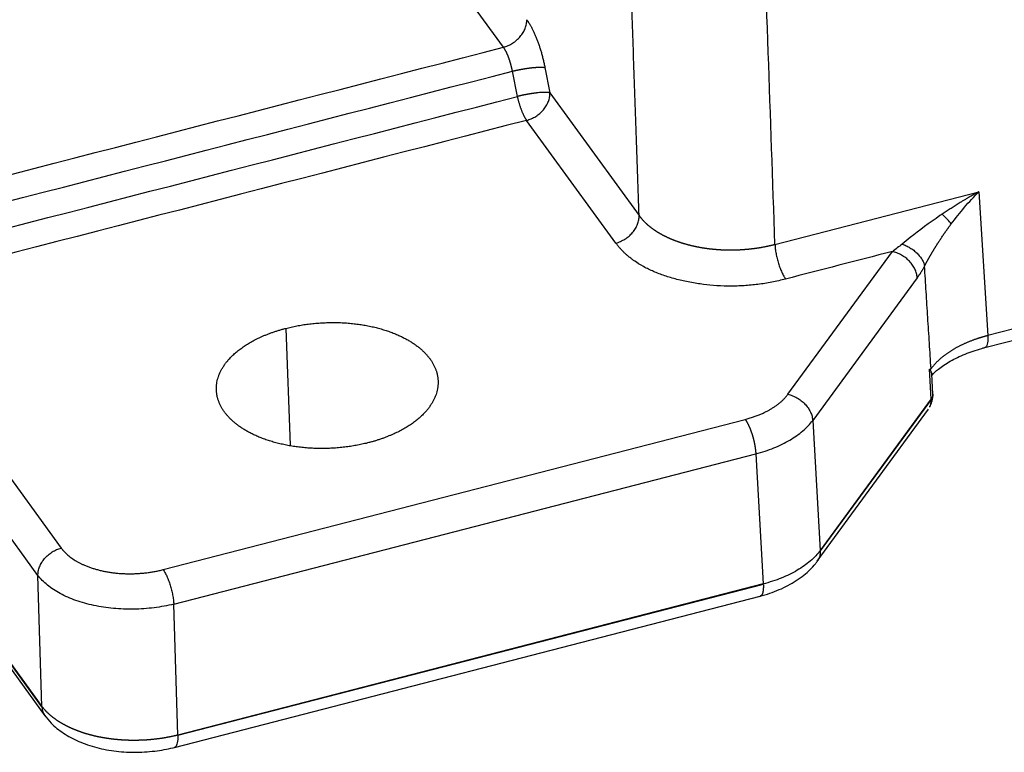
# Model space of a CAD drawing. Units: millimetres. Extents: x 1295 to 2186, y 588 to 1218.
# Drawn here: x 1410 to 1448, y 634 to 662 of the extents above; entities that cross this region are included whole.
import ezdxf

# ---------------------------------------------------------------- set-up
doc = ezdxf.new("R2010")
doc.units = ezdxf.units.MM
doc.header["$LTSCALE"] = 65.395
doc.layers.get('0').update_dxf_attribs({"linetype": 'CONTINUOUS', "lineweight": 30})

msp = doc.modelspace()

# ---------------------------------------------------------------- linework, layer by layer
at = {"color": 7, "linetype": 'Continuous'}
for p, q in [((1428.758, 661.116), (1417.983, 675.93)), ((1526.659, 670.543), (1447.323, 650.068)), ((1447.198, 649.606), (1526.535, 670.081)), ((1430.348, 660.335), (1430.538, 659.366)), ((1429.292, 659.228), (1429.102, 660.197)), ((1430.538, 659.366), (1433.957, 654.666)), ((1433.065, 653.613), (1429.646, 658.313)), ((1439.161, 653.563), (1446.976, 655.58)), ((1446.976, 655.58), (1447.323, 650.068)), ((1439.654, 647.817), (1443.659, 653.288)), ((1444.613, 652.284), (1440.608, 646.813)), ((1404.598, 651.849), (1411.813, 641.929)), ((1400.043, 651.025), (1411.072, 635.863)), ((1411.072, 635.849), (1400.044, 651.011)), ((1410.921, 640.881), (1403.706, 650.801)), ((1400.33, 650.43), (1411.19, 635.5)), ((1420.414, 650.344), (1420.586, 645.868)), ((1445.147, 647.638), (1445.087, 648.779)), ((1445.21, 647.825), (1445.17, 648.596)), ((1445.147, 647.638), (1440.896, 641.83)), ((1445.148, 647.624), (1440.897, 641.816)), ((1440.784, 641.42), (1445.049, 647.248)), ((1415.716, 641.101), (1438.018, 646.857)), ((1440.608, 646.813), (1440.896, 641.83)), ((1416.125, 639.778), (1438.427, 645.533)), ((1438.427, 645.533), (1438.715, 640.551)), ((1411.072, 635.863), (1410.921, 640.881)), ((1438.715, 640.551), (1416.275, 634.76)), ((1438.716, 640.536), (1416.276, 634.745)), ((1416.151, 634.292), (1438.591, 640.083)), ((1416.275, 634.76), (1416.125, 639.778))]:
    msp.add_line(p, q, dxfattribs=at)
msp.add_ellipse((1445.263, 654.744), major_axis=(-0.76, 0.65), ratio=0.184145, start_param=3.856951, end_param=4.460658, dxfattribs=at)
for points, degree, knots in [([(1439.161, 653.563), (1439.075, 656.014), (1438.904, 660.944), (1438.644, 668.378), (1438.383, 675.892), (1438.164, 682.174), (1437.988, 687.197), (1437.858, 690.935), (1437.728, 694.671), (1437.634, 697.363), (1437.577, 698.992), (1437.558, 699.542), (1437.541, 700.039), (1437.525, 700.484), (1437.511, 700.876), (1437.499, 701.216), (1437.489, 701.503), (1437.481, 701.738), (1437.474, 701.92), (1437.47, 702.049), (1437.467, 702.137), (1437.464, 702.2), (1437.463, 702.256), (1437.462, 702.312), (1437.461, 702.367), (1437.46, 702.423), (1437.46, 702.479), (1437.46, 702.535), (1437.46, 702.59), (1437.461, 702.645), (1437.461, 702.701), (1437.463, 702.756), (1437.464, 702.811), (1437.465, 702.866), (1437.467, 702.921), (1437.469, 702.976), (1437.471, 703.031), (1437.474, 703.085), (1437.477, 703.139), (1437.479, 703.194), (1437.483, 703.248), (1437.486, 703.302), (1437.49, 703.356), (1437.494, 703.409), (1437.498, 703.463), (1437.503, 703.517), (1437.508, 703.57), (1437.513, 703.623), (1437.519, 703.677), (1437.525, 703.73), (1437.532, 703.783), (1437.539, 703.835), (1437.546, 703.888), (1437.554, 703.941), (1437.562, 703.993), (1437.578, 704.095), (1437.604, 704.25), (1437.646, 704.462), (1437.695, 704.687), (1437.752, 704.924), (1437.818, 705.172), (1437.894, 705.432), (1437.98, 705.704), (1438.055, 705.924), (1438.119, 706.099), (1438.169, 706.233), (1438.231, 706.394), (1438.307, 706.581), (1438.396, 706.795), (1438.501, 707.034), (1438.623, 707.298), (1438.762, 707.587), (1438.888, 707.833), (1438.991, 708.027), (1439.065, 708.164), (1439.139, 708.299), (1439.215, 708.434), (1439.291, 708.568), (1439.368, 708.701), (1439.446, 708.833), (1439.525, 708.964), (1439.605, 709.094), (1439.685, 709.224), (1439.766, 709.353), (1439.848, 709.481), (1439.931, 709.608), (1440.053, 709.794), (1440.217, 710.037), (1440.426, 710.337), (1440.638, 710.633), (1440.854, 710.926), (1441.073, 711.215), (1441.252, 711.447), (1441.39, 711.621), (1441.483, 711.738), (1441.574, 711.85), (1441.662, 711.957), (1441.747, 712.06), (1441.83, 712.159), (1441.909, 712.253), (1441.986, 712.344), (1442.059, 712.43), (1442.13, 712.512), (1442.197, 712.59), (1442.261, 712.664), (1442.322, 712.734), (1442.379, 712.8), (1442.433, 712.862), (1442.484, 712.92), (1442.531, 712.975), (1442.574, 713.026), (1442.615, 713.073), (1442.651, 713.116), (1442.684, 713.156), (1442.704, 713.182), (1442.714, 713.194)], 3, [0, 0, 0, 0, 0.122999, 0.247332, 0.372997, 0.499996, 0.562524, 0.625032, 0.687523, 0.749994, 0.760073, 0.769272, 0.777591, 0.785032, 0.791593, 0.797274, 0.802077, 0.806, 0.809044, 0.811209, 0.812494, 0.813432, 0.814367, 0.8153, 0.81623, 0.817158, 0.818083, 0.819005, 0.819925, 0.820843, 0.821758, 0.82267, 0.82358, 0.824487, 0.825391, 0.826293, 0.827192, 0.828088, 0.828981, 0.829872, 0.83076, 0.831645, 0.832527, 0.833406, 0.834282, 0.835155, 0.836026, 0.836894, 0.837759, 0.838621, 0.83948, 0.840337, 0.841191, 0.842043, 0.842891, 0.843737, 0.846974, 0.850405, 0.854028, 0.857843, 0.861848, 0.866042, 0.870424, 0.87499, 0.876727, 0.878903, 0.881517, 0.884566, 0.888049, 0.891961, 0.8963, 0.901062, 0.906243, 0.908528, 0.910804, 0.913071, 0.915331, 0.917582, 0.919826, 0.922062, 0.92429, 0.92651, 0.928723, 0.930928, 0.933125, 0.935314, 0.937496, 0.942756, 0.947995, 0.953213, 0.95841, 0.963589, 0.96875, 0.970941, 0.973058, 0.9751, 0.977069, 0.978963, 0.980784, 0.982531, 0.984204, 0.985804, 0.987332, 0.988786, 0.990167, 0.991475, 0.992711, 0.993874, 0.994965, 0.995984, 0.996931, 0.997806, 0.998609, 0.99934, 1, 1, 1, 1]), ([(1433.957, 654.666), (1433.292, 673.736), (1432.939, 683.851), (1432.685, 691.147), (1432.431, 698.443), (1432.347, 700.83), (1432.304, 702.091), (1432.288, 702.546), (1432.272, 703.002), (1432.262, 703.289), (1432.256, 703.459), (1432.246, 703.715), (1432.234, 703.922), (1432.183, 704.854), (1432.048, 705.906), (1431.779, 707.985), (1431.179, 710.517), (1431.076, 710.953), (1430.963, 711.402)], 2, [0, 0, 0, 0.527226, 0.527226, 0.790839, 0.790839, 0.856743, 0.856743, 0.873219, 0.873219, 0.881456, 0.881456, 0.889694, 0.889694, 0.922646, 0.922646, 0.988549, 0.988549, 1, 1, 1]), ([(1428.758, 661.116), (1428.818, 661.131), (1428.878, 661.152), (1428.996, 661.203), (1429.053, 661.234), (1429.163, 661.303), (1429.215, 661.342), (1429.313, 661.427), (1429.359, 661.473), (1429.441, 661.571), (1429.478, 661.622), (1429.542, 661.728), (1429.569, 661.783), (1429.612, 661.893), (1429.627, 661.949), (1429.648, 662.06), (1429.652, 662.116), (1429.65, 662.169)], 3, [0, 0, 0, 0, 0.125, 0.125, 0.25, 0.25, 0.375, 0.375, 0.5, 0.5, 0.625, 0.625, 0.75, 0.75, 0.875, 0.875, 1, 1, 1, 1]), ([(1429.102, 660.197), (1429.101, 660.203), (1429.099, 660.213), (1429.096, 660.229), (1429.092, 660.245), (1429.089, 660.261), (1429.086, 660.277), (1429.082, 660.293), (1429.079, 660.308), (1429.075, 660.324), (1429.072, 660.34), (1429.068, 660.355), (1429.064, 660.371), (1429.061, 660.386), (1429.057, 660.402), (1429.053, 660.417), (1429.049, 660.432), (1429.045, 660.447), (1429.041, 660.463), (1429.036, 660.478), (1429.032, 660.492), (1429.028, 660.507), (1429.024, 660.522), (1429.019, 660.537), (1429.015, 660.551), (1429.01, 660.566), (1429.006, 660.58), (1429.001, 660.594), (1428.997, 660.608), (1428.992, 660.622), (1428.988, 660.636), (1428.983, 660.65), (1428.978, 660.663), (1428.973, 660.677), (1428.969, 660.69), (1428.964, 660.703), (1428.959, 660.717), (1428.954, 660.729), (1428.949, 660.742), (1428.944, 660.755), (1428.939, 660.768), (1428.935, 660.78), (1428.93, 660.792), (1428.925, 660.804), (1428.92, 660.816), (1428.915, 660.828), (1428.91, 660.84), (1428.904, 660.851), (1428.899, 660.863), (1428.894, 660.874), (1428.889, 660.885), (1428.884, 660.896), (1428.879, 660.907), (1428.874, 660.917), (1428.869, 660.928), (1428.864, 660.938), (1428.859, 660.948), (1428.854, 660.958), (1428.849, 660.968), (1428.843, 660.977), (1428.838, 660.987), (1428.833, 660.996), (1428.828, 661.005), (1428.823, 661.014), (1428.818, 661.023), (1428.813, 661.032), (1428.808, 661.04), (1428.803, 661.048), (1428.798, 661.056), (1428.793, 661.064), (1428.788, 661.072), (1428.783, 661.08), (1428.778, 661.087), (1428.773, 661.095), (1428.768, 661.102), (1428.763, 661.109), (1428.76, 661.113), (1428.758, 661.116)], 3, [0, 0, 0, 0, 0.014844, 0.029646, 0.044408, 0.05913, 0.07381, 0.088449, 0.103048, 0.117606, 0.132123, 0.146599, 0.161034, 0.175429, 0.189782, 0.204095, 0.218367, 0.232598, 0.246789, 0.260938, 0.275047, 0.289115, 0.303142, 0.317128, 0.331073, 0.344978, 0.358842, 0.372665, 0.386447, 0.400188, 0.413888, 0.427548, 0.441167, 0.454745, 0.468282, 0.481779, 0.495234, 0.508649, 0.522023, 0.535356, 0.548648, 0.5619, 0.575111, 0.58828, 0.60141, 0.614498, 0.627545, 0.640552, 0.653518, 0.666443, 0.679327, 0.692171, 0.704973, 0.717735, 0.730456, 0.743137, 0.755776, 0.768375, 0.780933, 0.79345, 0.805926, 0.818362, 0.830756, 0.84311, 0.855423, 0.867696, 0.879927, 0.892118, 0.904268, 0.916377, 0.928446, 0.940473, 0.95246, 0.964406, 0.976312, 0.988176, 1, 1, 1, 1]), ([(1429.101, 660.197), (1429.106, 660.198), (1429.116, 660.201), (1429.131, 660.205), (1429.146, 660.208), (1429.161, 660.212), (1429.177, 660.215), (1429.192, 660.219), (1429.207, 660.222), (1429.222, 660.226), (1429.238, 660.229), (1429.253, 660.232), (1429.269, 660.236), (1429.284, 660.239), (1429.3, 660.242), (1429.316, 660.246), (1429.331, 660.249), (1429.347, 660.252), (1429.363, 660.255), (1429.379, 660.258), (1429.394, 660.261), (1429.41, 660.264), (1429.426, 660.267), (1429.442, 660.27), (1429.458, 660.273), (1429.473, 660.276), (1429.489, 660.279), (1429.505, 660.281), (1429.521, 660.284), (1429.537, 660.287), (1429.552, 660.289), (1429.568, 660.292), (1429.584, 660.295), (1429.599, 660.297), (1429.615, 660.299), (1429.631, 660.302), (1429.646, 660.304), (1429.662, 660.307), (1429.677, 660.309), (1429.692, 660.311), (1429.708, 660.313), (1429.723, 660.315), (1429.738, 660.317), (1429.753, 660.319), (1429.768, 660.321), (1429.783, 660.323), (1429.798, 660.325), (1429.813, 660.327), (1429.827, 660.328), (1429.842, 660.33), (1429.856, 660.332), (1429.87, 660.333), (1429.885, 660.335), (1429.899, 660.336), (1429.913, 660.337), (1429.927, 660.339), (1429.94, 660.34), (1429.954, 660.341), (1429.967, 660.342), (1429.981, 660.343), (1429.994, 660.344), (1430.007, 660.345), (1430.02, 660.346), (1430.032, 660.347), (1430.045, 660.348), (1430.057, 660.349), (1430.069, 660.349), (1430.082, 660.35), (1430.093, 660.35), (1430.105, 660.351), (1430.117, 660.351), (1430.128, 660.351), (1430.139, 660.352), (1430.15, 660.352), (1430.161, 660.352), (1430.172, 660.352), (1430.182, 660.352), (1430.192, 660.352), (1430.202, 660.352), (1430.212, 660.351), (1430.221, 660.351), (1430.231, 660.351), (1430.24, 660.35), (1430.249, 660.35), (1430.257, 660.349), (1430.266, 660.349), (1430.274, 660.348), (1430.282, 660.347), (1430.29, 660.346), (1430.297, 660.345), (1430.305, 660.344), (1430.312, 660.343), (1430.319, 660.342), (1430.325, 660.341), (1430.332, 660.34), (1430.338, 660.338), (1430.343, 660.337), (1430.347, 660.336), (1430.349, 660.335)], 3, [0, 0, 0, 0, 0.010173, 0.020351, 0.030534, 0.040723, 0.050916, 0.061115, 0.071318, 0.081527, 0.091741, 0.10196, 0.112184, 0.122414, 0.132648, 0.142887, 0.153132, 0.163382, 0.173637, 0.183897, 0.194162, 0.204432, 0.214708, 0.224988, 0.235274, 0.245565, 0.25586, 0.266161, 0.276468, 0.286779, 0.297095, 0.307417, 0.317744, 0.328076, 0.338413, 0.348755, 0.359102, 0.369454, 0.379812, 0.390174, 0.400542, 0.410915, 0.421293, 0.431676, 0.442064, 0.452458, 0.462856, 0.47326, 0.483669, 0.494083, 0.504502, 0.514926, 0.525356, 0.53579, 0.54623, 0.556675, 0.567124, 0.577579, 0.58804, 0.598505, 0.608975, 0.619451, 0.629932, 0.640417, 0.650908, 0.661405, 0.671906, 0.682412, 0.692924, 0.70344, 0.713962, 0.724489, 0.735021, 0.745559, 0.756101, 0.766648, 0.777201, 0.787759, 0.798322, 0.80889, 0.819463, 0.830042, 0.840625, 0.851214, 0.861808, 0.872407, 0.883011, 0.893621, 0.904235, 0.914855, 0.92548, 0.93611, 0.946746, 0.957386, 0.968032, 0.978683, 0.989339, 1, 1, 1, 1]), ([(1430.538, 659.366), (1430.538, 659.366), (1430.537, 659.366), (1430.536, 659.367), (1430.535, 659.367), (1430.533, 659.367), (1430.532, 659.368), (1430.53, 659.369), (1430.527, 659.369), (1430.524, 659.37), (1430.52, 659.371), (1430.512, 659.372), (1430.5, 659.374), (1430.482, 659.377), (1430.454, 659.38), (1430.409, 659.383), (1430.354, 659.384), (1430.291, 659.383), (1430.225, 659.38), (1430.141, 659.374), (1430.072, 659.367), (1430.029, 659.363), (1430.019, 659.361), (1430.007, 659.36), (1429.996, 659.359), (1429.983, 659.357), (1429.971, 659.356), (1429.957, 659.354), (1429.944, 659.352), (1429.929, 659.35), (1429.915, 659.348), (1429.899, 659.346), (1429.883, 659.344), (1429.867, 659.341), (1429.85, 659.339), (1429.832, 659.336), (1429.814, 659.333), (1429.795, 659.33), (1429.776, 659.327), (1429.757, 659.324), (1429.736, 659.321), (1429.715, 659.317), (1429.694, 659.313), (1429.672, 659.309), (1429.65, 659.305), (1429.627, 659.301), (1429.604, 659.297), (1429.58, 659.292), (1429.555, 659.287), (1429.531, 659.282), (1429.505, 659.277), (1429.48, 659.272), (1429.454, 659.266), (1429.428, 659.26), (1429.401, 659.254), (1429.374, 659.248), (1429.347, 659.242), (1429.319, 659.235), (1429.301, 659.231), (1429.292, 659.228)], 3, [0, 0, 0, 0, 0.001667, 0.003661, 0.006047, 0.008842, 0.012042, 0.015633, 0.019871, 0.02508, 0.031261, 0.044472, 0.062515, 0.088731, 0.12502, 0.177252, 0.249988, 0.296815, 0.354082, 0.421786, 0.499922, 0.50728, 0.514951, 0.522936, 0.531235, 0.539847, 0.548773, 0.558012, 0.567566, 0.577432, 0.587613, 0.598107, 0.608915, 0.620036, 0.631471, 0.64322, 0.655282, 0.667658, 0.680347, 0.693351, 0.706667, 0.720298, 0.734242, 0.7485, 0.763071, 0.777956, 0.793154, 0.808667, 0.824493, 0.840632, 0.857085, 0.873852, 0.890932, 0.908326, 0.926034, 0.944055, 0.96239, 0.981038, 1, 1, 1, 1]), ([(1429.646, 658.313), (1429.706, 658.328), (1429.766, 658.349), (1429.884, 658.4), (1429.941, 658.431), (1430.051, 658.5), (1430.103, 658.539), (1430.201, 658.624), (1430.246, 658.67), (1430.329, 658.768), (1430.366, 658.819), (1430.43, 658.925), (1430.457, 658.98), (1430.499, 659.09), (1430.515, 659.146), (1430.535, 659.257), (1430.54, 659.313), (1430.538, 659.366)], 3, [0, 0, 0, 0, 0.125, 0.125, 0.25, 0.25, 0.375, 0.375, 0.5, 0.5, 0.625, 0.625, 0.75, 0.75, 0.875, 0.875, 1, 1, 1, 1]), ([(1446.976, 655.58), (1446.969, 655.576), (1446.952, 655.566), (1446.922, 655.549), (1446.882, 655.527), (1446.834, 655.5), (1446.777, 655.468), (1446.711, 655.431), (1446.637, 655.388), (1446.554, 655.339), (1446.463, 655.285), (1446.363, 655.226), (1446.268, 655.168), (1446.179, 655.113), (1446.101, 655.065), (1446.023, 655.016), (1445.946, 654.967), (1445.869, 654.917), (1445.793, 654.868), (1445.717, 654.818), (1445.642, 654.768), (1445.593, 654.735), (1445.568, 654.718)], 3, [0, 0, 0, 0, 0.014694, 0.035538, 0.062534, 0.095684, 0.13499, 0.180454, 0.232074, 0.289847, 0.353767, 0.423822, 0.499991, 0.556107, 0.612096, 0.667952, 0.723668, 0.779241, 0.834665, 0.889936, 0.945048, 1, 1, 1, 1]), ([(1433.065, 653.613), (1433.125, 653.628), (1433.185, 653.649), (1433.302, 653.7), (1433.359, 653.731), (1433.469, 653.8), (1433.522, 653.839), (1433.62, 653.924), (1433.665, 653.97), (1433.748, 654.068), (1433.784, 654.119), (1433.848, 654.225), (1433.875, 654.28), (1433.918, 654.39), (1433.934, 654.446), (1433.954, 654.557), (1433.958, 654.613), (1433.957, 654.666)], 3, [0, 0, 0, 0, 0.125, 0.125, 0.25, 0.25, 0.375, 0.375, 0.5, 0.5, 0.625, 0.625, 0.75, 0.75, 0.875, 0.875, 1, 1, 1, 1]), ([(1433.957, 654.666), (1433.961, 654.661), (1433.968, 654.65), (1433.98, 654.634), (1433.993, 654.618), (1434.005, 654.602), (1434.018, 654.586), (1434.031, 654.571), (1434.044, 654.555), (1434.057, 654.539), (1434.071, 654.523), (1434.085, 654.508), (1434.099, 654.492), (1434.114, 654.476), (1434.128, 654.461), (1434.143, 654.445), (1434.158, 654.43), (1434.174, 654.415), (1434.189, 654.399), (1434.205, 654.384), (1434.221, 654.369), (1434.238, 654.354), (1434.254, 654.339), (1434.271, 654.324), (1434.288, 654.309), (1434.305, 654.294), (1434.323, 654.279), (1434.341, 654.264), (1434.359, 654.25), (1434.377, 654.235), (1434.395, 654.221), (1434.414, 654.206), (1434.433, 654.192), (1434.452, 654.178), (1434.471, 654.164), (1434.491, 654.15), (1434.511, 654.136), (1434.531, 654.122), (1434.551, 654.108), (1434.572, 654.094), (1434.592, 654.081), (1434.613, 654.067), (1434.634, 654.054), (1434.656, 654.04), (1434.677, 654.027), (1434.699, 654.014), (1434.721, 654.001), (1434.743, 653.988), (1434.765, 653.975), (1434.788, 653.962), (1434.811, 653.95), (1434.833, 653.937), (1434.857, 653.925), (1434.88, 653.913), (1434.903, 653.9), (1434.927, 653.888), (1434.951, 653.876), (1434.975, 653.865), (1434.999, 653.853), (1435.024, 653.841), (1435.048, 653.83), (1435.073, 653.819), (1435.098, 653.807), (1435.123, 653.796), (1435.148, 653.785), (1435.174, 653.774), (1435.199, 653.764), (1435.225, 653.753), (1435.251, 653.743), (1435.277, 653.732), (1435.303, 653.722), (1435.329, 653.712), (1435.356, 653.702), (1435.382, 653.692), (1435.409, 653.682), (1435.436, 653.673), (1435.463, 653.663), (1435.49, 653.654), (1435.517, 653.645), (1435.545, 653.636), (1435.572, 653.627), (1435.6, 653.618), (1435.627, 653.61), (1435.655, 653.601), (1435.683, 653.593), (1435.711, 653.585), (1435.739, 653.577), (1435.768, 653.569), (1435.796, 653.561), (1435.824, 653.553), (1435.853, 653.546), (1435.881, 653.539), (1435.91, 653.531), (1435.939, 653.524), (1435.968, 653.517), (1435.997, 653.511), (1436.026, 653.504), (1436.055, 653.497), (1436.084, 653.491), (1436.113, 653.485), (1436.142, 653.479), (1436.171, 653.473), (1436.201, 653.467), (1436.23, 653.461), (1436.259, 653.456), (1436.289, 653.451), (1436.318, 653.445), (1436.348, 653.44), (1436.378, 653.435), (1436.407, 653.431), (1436.437, 653.426), (1436.466, 653.421), (1436.496, 653.417), (1436.526, 653.413), (1436.555, 653.409), (1436.585, 653.405), (1436.615, 653.401), (1436.645, 653.397), (1436.674, 653.394), (1436.704, 653.39), (1436.734, 653.387), (1436.764, 653.384), (1436.793, 653.381), (1436.823, 653.378), (1436.853, 653.376), (1436.882, 653.373), (1436.912, 653.371), (1436.942, 653.368), (1436.971, 653.366), (1437.001, 653.364), (1437.03, 653.362), (1437.06, 653.36), (1437.089, 653.359), (1437.119, 653.357), (1437.148, 653.356), (1437.178, 653.355), (1437.207, 653.354), (1437.237, 653.353), (1437.266, 653.352), (1437.296, 653.351), (1437.326, 653.35), (1437.355, 653.35), (1437.385, 653.35), (1437.415, 653.349), (1437.445, 653.349), (1437.475, 653.349), (1437.505, 653.349), (1437.535, 653.35), (1437.565, 653.35), (1437.595, 653.351), (1437.626, 653.351), (1437.656, 653.352), (1437.686, 653.353), (1437.717, 653.354), (1437.747, 653.355), (1437.777, 653.356), (1437.808, 653.358), (1437.838, 653.36), (1437.869, 653.361), (1437.899, 653.363), (1437.93, 653.365), (1437.96, 653.367), (1437.991, 653.37), (1438.021, 653.372), (1438.052, 653.374), (1438.082, 653.377), (1438.113, 653.38), (1438.143, 653.383), (1438.174, 653.386), (1438.205, 653.389), (1438.235, 653.393), (1438.266, 653.396), (1438.296, 653.4), (1438.327, 653.403), (1438.357, 653.407), (1438.387, 653.411), (1438.418, 653.415), (1438.448, 653.42), (1438.479, 653.424), (1438.509, 653.429), (1438.539, 653.433), (1438.569, 653.438), (1438.6, 653.443), (1438.63, 653.448), (1438.66, 653.454), (1438.69, 653.459), (1438.72, 653.464), (1438.75, 653.47), (1438.78, 653.476), (1438.809, 653.482), (1438.839, 653.488), (1438.869, 653.494), (1438.898, 653.5), (1438.928, 653.507), (1438.957, 653.513), (1438.987, 653.52), (1439.016, 653.527), (1439.045, 653.534), (1439.074, 653.541), (1439.103, 653.548), (1439.132, 653.555), (1439.151, 653.56), (1439.161, 653.563)], 3, [0, 0, 0, 0, 0.004941, 0.00989, 0.014848, 0.019815, 0.024789, 0.029772, 0.034763, 0.039761, 0.044767, 0.049781, 0.054802, 0.059831, 0.064866, 0.069909, 0.074958, 0.080014, 0.085077, 0.090146, 0.095222, 0.100303, 0.105391, 0.110484, 0.115583, 0.120687, 0.125797, 0.130912, 0.136031, 0.141156, 0.146286, 0.15142, 0.156558, 0.161701, 0.166847, 0.171998, 0.177152, 0.18231, 0.187471, 0.192636, 0.197803, 0.202974, 0.208147, 0.213322, 0.2185, 0.223681, 0.228863, 0.234047, 0.239233, 0.24442, 0.249609, 0.254799, 0.25999, 0.265181, 0.270374, 0.275567, 0.28076, 0.285953, 0.291147, 0.29634, 0.301532, 0.306724, 0.311916, 0.317106, 0.322296, 0.327484, 0.332671, 0.337856, 0.343039, 0.348221, 0.3534, 0.358577, 0.363752, 0.368924, 0.374093, 0.379259, 0.384422, 0.389582, 0.394739, 0.399891, 0.40504, 0.410185, 0.415326, 0.420463, 0.425595, 0.430722, 0.435845, 0.440963, 0.446076, 0.451183, 0.456285, 0.461382, 0.466473, 0.471558, 0.476637, 0.481709, 0.486776, 0.491836, 0.496889, 0.501936, 0.506975, 0.512008, 0.517033, 0.522051, 0.527062, 0.532065, 0.53706, 0.542048, 0.547027, 0.551998, 0.556961, 0.561915, 0.566861, 0.571798, 0.576727, 0.581646, 0.586556, 0.591458, 0.59635, 0.601232, 0.606105, 0.610968, 0.615822, 0.620666, 0.625499, 0.630323, 0.635136, 0.63994, 0.644732, 0.649514, 0.654286, 0.659047, 0.663797, 0.668536, 0.673264, 0.677982, 0.682698, 0.687423, 0.692155, 0.696895, 0.701642, 0.706397, 0.711158, 0.715927, 0.720702, 0.725484, 0.730273, 0.735069, 0.739871, 0.744679, 0.749493, 0.754314, 0.75914, 0.763972, 0.76881, 0.773653, 0.778502, 0.783356, 0.788215, 0.793079, 0.797948, 0.802822, 0.8077, 0.812583, 0.81747, 0.822361, 0.827256, 0.832155, 0.837058, 0.841965, 0.846875, 0.851788, 0.856704, 0.861624, 0.866546, 0.871471, 0.876399, 0.881329, 0.886261, 0.891196, 0.896133, 0.901071, 0.906011, 0.910953, 0.915896, 0.92084, 0.925786, 0.930732, 0.93568, 0.940628, 0.945576, 0.950525, 0.955474, 0.960423, 0.965372, 0.970321, 0.975269, 0.980217, 0.985164, 0.99011, 0.995056, 1, 1, 1, 1]), ([(1445.568, 654.718), (1445.54, 654.699), (1445.104, 654.404), (1444.569, 654.007), (1444.135, 653.653), (1444.038, 653.572)], 3, [0, 0, 0, 0, 0.048975, 0.772502, 1, 1, 1, 1]), ([(1444.894, 652.729), (1444.896, 652.734), (1444.902, 652.746), (1444.912, 652.763), (1444.921, 652.781), (1444.93, 652.798), (1444.939, 652.816), (1444.948, 652.833), (1444.958, 652.851), (1444.967, 652.868), (1444.977, 652.886), (1444.986, 652.903), (1444.996, 652.921), (1445.006, 652.939), (1445.016, 652.956), (1445.025, 652.974), (1445.035, 652.991), (1445.045, 653.009), (1445.055, 653.027), (1445.065, 653.044), (1445.075, 653.062), (1445.085, 653.079), (1445.095, 653.096), (1445.105, 653.114), (1445.115, 653.131), (1445.125, 653.149), (1445.135, 653.166), (1445.145, 653.183), (1445.155, 653.2), (1445.165, 653.218), (1445.175, 653.235), (1445.185, 653.252), (1445.195, 653.269), (1445.206, 653.286), (1445.216, 653.303), (1445.226, 653.32), (1445.236, 653.337), (1445.246, 653.354), (1445.256, 653.37), (1445.267, 653.387), (1445.277, 653.404), (1445.287, 653.421), (1445.297, 653.437), (1445.307, 653.454), (1445.318, 653.47), (1445.328, 653.487), (1445.338, 653.503), (1445.357, 653.533), (1445.385, 653.578), (1445.423, 653.637), (1445.461, 653.695), (1445.499, 653.754), (1445.538, 653.814), (1445.578, 653.873), (1445.618, 653.932), (1445.659, 653.991), (1445.7, 654.051), (1445.742, 654.11), (1445.785, 654.169), (1445.827, 654.228), (1445.871, 654.287), (1445.9, 654.326), (1445.915, 654.346)], 3, [0, 0, 0, 0, 0.011812, 0.023593, 0.035342, 0.047058, 0.05874, 0.070387, 0.081997, 0.093569, 0.105103, 0.116597, 0.12805, 0.139462, 0.150831, 0.162156, 0.173436, 0.18467, 0.195858, 0.206998, 0.21809, 0.229132, 0.240125, 0.251068, 0.261962, 0.272808, 0.283605, 0.294356, 0.30506, 0.315717, 0.326329, 0.336895, 0.347415, 0.357891, 0.368323, 0.37871, 0.389053, 0.399353, 0.40961, 0.419823, 0.429993, 0.440121, 0.450206, 0.460249, 0.470249, 0.480208, 0.490125, 0.5, 0.535404, 0.570853, 0.606348, 0.641893, 0.677488, 0.713133, 0.748829, 0.784573, 0.820364, 0.856199, 0.892076, 0.927991, 0.963942, 1, 1, 1, 1]), ([(1439.161, 653.563), (1439.163, 653.509), (1439.168, 653.452), (1439.183, 653.333), (1439.192, 653.272), (1439.215, 653.147), (1439.229, 653.084), (1439.26, 652.958), (1439.277, 652.895), (1439.315, 652.772), (1439.336, 652.712), (1439.379, 652.597), (1439.402, 652.542), (1439.448, 652.439), (1439.472, 652.392), (1439.521, 652.305), (1439.546, 652.267), (1439.57, 652.233)], 3, [0, 0, 0, 0, 0.125, 0.125, 0.25, 0.25, 0.375, 0.375, 0.5, 0.5, 0.625, 0.625, 0.75, 0.75, 0.875, 0.875, 1, 1, 1, 1]), ([(1444.037, 653.572), (1444.086, 653.555), (1444.136, 653.535), (1444.236, 653.488), (1444.286, 653.461), (1444.385, 653.402), (1444.433, 653.369), (1444.525, 653.298), (1444.568, 653.26), (1444.649, 653.181), (1444.686, 653.139), (1444.751, 653.056), (1444.779, 653.013), (1444.827, 652.929), (1444.847, 652.887), (1444.877, 652.806), (1444.887, 652.766), (1444.894, 652.729)], 3, [0, 0, 0, 0, 0.125, 0.125, 0.25, 0.25, 0.375, 0.375, 0.5, 0.5, 0.625, 0.625, 0.75, 0.75, 0.875, 0.875, 1, 1, 1, 1]), ([(1444.613, 652.284), (1444.61, 652.338), (1444.6, 652.393), (1444.571, 652.502), (1444.551, 652.557), (1444.5, 652.665), (1444.469, 652.718), (1444.398, 652.82), (1444.358, 652.869), (1444.27, 652.962), (1444.222, 653.005), (1444.12, 653.085), (1444.066, 653.121), (1443.954, 653.185), (1443.896, 653.213), (1443.778, 653.258), (1443.718, 653.276), (1443.659, 653.288)], 3, [0, 0, 0, 0, 0.125, 0.125, 0.25, 0.25, 0.375, 0.375, 0.5, 0.5, 0.625, 0.625, 0.75, 0.75, 0.875, 0.875, 1, 1, 1, 1]), ([(1420.414, 650.344), (1421.196, 650.546), (1422.042, 650.566), (1422.885, 650.587), (1423.665, 650.421), (1424.441, 650.257), (1425.035, 649.931), (1425.62, 649.61), (1425.944, 649.171)], 2, [0, 0, 0, 0.25, 0.25, 0.5, 0.5, 0.75, 0.75, 1, 1, 1]), ([(1418.068, 647.139), (1417.752, 647.579), (1417.759, 648.053), (1417.766, 648.533), (1418.425, 649.435), (1419.63, 650.142), (1420.414, 650.344)], 2, [0, 0, 0, 0.25, 0.25, 0.5, 0.75, 1, 1, 1]), ([(1447.323, 650.068), (1447.313, 650.066), (1447.293, 650.061), (1447.263, 650.053), (1447.233, 650.045), (1447.204, 650.037), (1447.175, 650.029), (1447.145, 650.02), (1447.117, 650.012), (1447.088, 650.003), (1447.059, 649.995), (1447.031, 649.986), (1447.002, 649.977), (1446.974, 649.968), (1446.946, 649.959), (1446.919, 649.95), (1446.891, 649.941), (1446.856, 649.929), (1446.813, 649.914), (1446.763, 649.896), (1446.714, 649.878), (1446.665, 649.859), (1446.617, 649.84), (1446.569, 649.82), (1446.522, 649.8), (1446.475, 649.78), (1446.428, 649.76), (1446.383, 649.739), (1446.337, 649.717), (1446.292, 649.696), (1446.248, 649.674), (1446.204, 649.651), (1446.161, 649.629), (1446.119, 649.606), (1446.077, 649.583), (1446.035, 649.559), (1445.995, 649.535), (1445.954, 649.511), (1445.915, 649.486), (1445.876, 649.462), (1445.837, 649.437), (1445.8, 649.411), (1445.763, 649.386), (1445.726, 649.36), (1445.69, 649.334), (1445.655, 649.307), (1445.621, 649.281), (1445.587, 649.254), (1445.554, 649.227), (1445.521, 649.199), (1445.49, 649.172), (1445.459, 649.144), (1445.428, 649.116), (1445.398, 649.087), (1445.369, 649.059), (1445.341, 649.03), (1445.314, 649.001), (1445.287, 648.972), (1445.261, 648.943), (1445.235, 648.914), (1445.211, 648.884), (1445.187, 648.855), (1445.164, 648.825), (1445.149, 648.805), (1445.141, 648.795)], 3, [0, 0, 0, 0, 0.010309, 0.020596, 0.030863, 0.041108, 0.051333, 0.061536, 0.071718, 0.08188, 0.09202, 0.102139, 0.112237, 0.122314, 0.13237, 0.142405, 0.152419, 0.162411, 0.180832, 0.199243, 0.217645, 0.236037, 0.254419, 0.272793, 0.291157, 0.309511, 0.327856, 0.346192, 0.364518, 0.382834, 0.401142, 0.41944, 0.437728, 0.456007, 0.474277, 0.492537, 0.510788, 0.529029, 0.547261, 0.565483, 0.583696, 0.6019, 0.620094, 0.638279, 0.656455, 0.674621, 0.692777, 0.710924, 0.729062, 0.747191, 0.76531, 0.783419, 0.801519, 0.81961, 0.837691, 0.855763, 0.873826, 0.891879, 0.909922, 0.927957, 0.945982, 0.963997, 0.982003, 1, 1, 1, 1]), ([(1447.323, 650.068), (1447.325, 650.014), (1447.325, 649.963), (1447.321, 649.869), (1447.316, 649.826), (1447.302, 649.751), (1447.292, 649.718), (1447.269, 649.665), (1447.255, 649.644), (1447.227, 649.618), (1447.213, 649.61), (1447.199, 649.607)], 3, [0, 0, 0, 0, 0.209063, 0.209063, 0.418126, 0.418126, 0.627189, 0.627189, 0.836252, 0.836252, 1, 1, 1, 1]), ([(1445.183, 648.552), (1445.249, 648.63), (1445.436, 648.808), (1445.863, 649.093), (1446.427, 649.365), (1446.899, 649.526), (1447.163, 649.598), (1447.203, 649.609)], 3, [0, 0, 0, 0, 0.19172, 0.448808, 0.706726, 0.955672, 1, 1, 1, 1]), ([(1425.944, 649.171), (1426.26, 648.731), (1426.253, 648.257), (1426.246, 647.777), (1425.586, 646.875), (1424.382, 646.169), (1423.598, 645.966)], 2, [0, 0, 0, 0.25, 0.25, 0.5, 0.75, 1, 1, 1]), ([(1445.088, 648.779), (1445.089, 648.777), (1445.092, 648.772), (1445.096, 648.765), (1445.1, 648.758), (1445.104, 648.752), (1445.111, 648.741), (1445.12, 648.725), (1445.131, 648.704), (1445.143, 648.68), (1445.154, 648.653), (1445.163, 648.625), (1445.167, 648.604), (1445.168, 648.593), (1445.168, 648.59)], 3, [0, 0, 0, 0, 0.028686, 0.057263, 0.08573, 0.114089, 0.14234, 0.223457, 0.32489, 0.446691, 0.588936, 0.751743, 0.93529, 1, 1, 1, 1]), ([(1439.654, 647.817), (1439.714, 647.804), (1439.774, 647.786), (1439.891, 647.741), (1439.949, 647.713), (1440.061, 647.65), (1440.115, 647.613), (1440.217, 647.534), (1440.265, 647.49), (1440.353, 647.397), (1440.393, 647.348), (1440.464, 647.246), (1440.495, 647.193), (1440.546, 647.085), (1440.567, 647.03), (1440.596, 646.921), (1440.605, 646.866), (1440.608, 646.813)], 3, [0, 0, 0, 0, 0.125, 0.125, 0.25, 0.25, 0.375, 0.375, 0.5, 0.5, 0.625, 0.625, 0.75, 0.75, 0.875, 0.875, 1, 1, 1, 1]), ([(1445.212, 647.823), (1445.212, 647.821), (1445.213, 647.814), (1445.213, 647.803), (1445.212, 647.791), (1445.211, 647.778), (1445.209, 647.766), (1445.206, 647.752), (1445.202, 647.739), (1445.198, 647.725), (1445.193, 647.711), (1445.186, 647.697), (1445.179, 647.683), (1445.17, 647.668), (1445.161, 647.653), (1445.154, 647.643), (1445.15, 647.638)], 3, [0, 0, 0, 0, 0.046353, 0.108837, 0.173136, 0.239248, 0.307173, 0.37691, 0.448459, 0.521819, 0.59699, 0.673971, 0.752762, 0.833364, 0.915776, 1, 1, 1, 1]), ([(1445.096, 647.328), (1445.096, 647.329), (1445.098, 647.333), (1445.1, 647.338), (1445.103, 647.345), (1445.106, 647.352), (1445.109, 647.359), (1445.111, 647.366), (1445.114, 647.373), (1445.116, 647.38), (1445.119, 647.387), (1445.121, 647.394), (1445.123, 647.401), (1445.125, 647.408), (1445.127, 647.415), (1445.129, 647.422), (1445.131, 647.429), (1445.132, 647.436), (1445.134, 647.444), (1445.135, 647.451), (1445.137, 647.458), (1445.138, 647.465), (1445.139, 647.472), (1445.14, 647.48), (1445.142, 647.487), (1445.143, 647.494), (1445.143, 647.501), (1445.144, 647.509), (1445.145, 647.516), (1445.146, 647.523), (1445.146, 647.53), (1445.147, 647.537), (1445.147, 647.545), (1445.148, 647.552), (1445.148, 647.559), (1445.148, 647.566), (1445.148, 647.574), (1445.148, 647.581), (1445.148, 647.588), (1445.148, 647.595), (1445.148, 647.602), (1445.148, 647.61), (1445.148, 647.617), (1445.148, 647.622), (1445.148, 647.624)], 3, [0, 0, 0, 0, 0.011175, 0.037783, 0.064265, 0.090621, 0.116852, 0.142958, 0.168938, 0.194793, 0.220523, 0.246127, 0.271606, 0.296961, 0.322191, 0.347295, 0.372275, 0.397131, 0.421862, 0.446469, 0.470951, 0.495309, 0.519544, 0.543654, 0.56764, 0.591503, 0.615241, 0.638857, 0.662349, 0.685717, 0.708963, 0.732085, 0.755085, 0.777961, 0.800715, 0.823346, 0.845855, 0.868242, 0.890506, 0.912648, 0.934669, 0.956567, 0.978344, 1, 1, 1, 1]), ([(1423.598, 645.966), (1422.816, 645.764), (1421.97, 645.744), (1421.127, 645.724), (1420.347, 645.889), (1419.571, 646.053), (1418.977, 646.379), (1418.392, 646.7), (1418.068, 647.139)], 2, [0, 0, 0, 0.25, 0.25, 0.5, 0.5, 0.75, 0.75, 1, 1, 1]), ([(1438.018, 646.856), (1438.02, 646.854), (1438.024, 646.848), (1438.03, 646.84), (1438.036, 646.831), (1438.042, 646.822), (1438.049, 646.813), (1438.055, 646.803), (1438.061, 646.794), (1438.067, 646.784), (1438.073, 646.774), (1438.079, 646.764), (1438.085, 646.753), (1438.091, 646.743), (1438.097, 646.732), (1438.103, 646.721), (1438.109, 646.71), (1438.115, 646.699), (1438.121, 646.687), (1438.127, 646.676), (1438.133, 646.664), (1438.139, 646.652), (1438.145, 646.64), (1438.15, 646.627), (1438.156, 646.615), (1438.162, 646.602), (1438.168, 646.59), (1438.174, 646.577), (1438.179, 646.564), (1438.185, 646.55), (1438.191, 646.537), (1438.196, 646.524), (1438.202, 646.51), (1438.208, 646.496), (1438.213, 646.482), (1438.219, 646.469), (1438.224, 646.454), (1438.229, 646.44), (1438.235, 646.426), (1438.24, 646.412), (1438.245, 646.397), (1438.251, 646.382), (1438.256, 646.368), (1438.261, 646.353), (1438.266, 646.338), (1438.271, 646.323), (1438.276, 646.308), (1438.281, 646.293), (1438.286, 646.278), (1438.29, 646.263), (1438.295, 646.247), (1438.3, 646.232), (1438.304, 646.216), (1438.309, 646.201), (1438.313, 646.186), (1438.318, 646.17), (1438.322, 646.154), (1438.326, 646.139), (1438.33, 646.123), (1438.334, 646.107), (1438.338, 646.092), (1438.342, 646.076), (1438.346, 646.06), (1438.35, 646.044), (1438.354, 646.029), (1438.357, 646.013), (1438.361, 645.997), (1438.364, 645.981), (1438.368, 645.966), (1438.371, 645.95), (1438.374, 645.934), (1438.377, 645.919), (1438.38, 645.903), (1438.383, 645.887), (1438.386, 645.872), (1438.389, 645.856), (1438.392, 645.841), (1438.394, 645.825), (1438.397, 645.81), (1438.399, 645.795), (1438.402, 645.779), (1438.404, 645.764), (1438.406, 645.749), (1438.408, 645.734), (1438.41, 645.719), (1438.412, 645.704), (1438.414, 645.689), (1438.416, 645.675), (1438.417, 645.66), (1438.419, 645.645), (1438.42, 645.631), (1438.421, 645.617), (1438.423, 645.602), (1438.424, 645.588), (1438.425, 645.574), (1438.426, 645.56), (1438.426, 645.547), (1438.427, 645.538), (1438.427, 645.533)], 3, [0, 0, 0, 0, 0.010342, 0.020686, 0.031032, 0.041379, 0.051728, 0.062078, 0.07243, 0.082783, 0.093138, 0.103495, 0.113853, 0.124212, 0.134573, 0.144936, 0.1553, 0.165666, 0.176034, 0.186403, 0.196773, 0.207146, 0.217519, 0.227895, 0.238271, 0.24865, 0.25903, 0.269411, 0.279794, 0.290179, 0.300565, 0.310953, 0.321342, 0.331733, 0.342126, 0.35252, 0.362915, 0.373312, 0.383711, 0.394111, 0.404513, 0.414916, 0.425321, 0.435728, 0.446136, 0.456546, 0.466957, 0.477369, 0.487784, 0.4982, 0.508617, 0.519036, 0.529457, 0.539879, 0.550302, 0.560728, 0.571154, 0.581583, 0.592013, 0.602444, 0.612877, 0.623312, 0.633748, 0.644186, 0.654625, 0.665066, 0.675508, 0.685952, 0.696398, 0.706845, 0.717294, 0.727744, 0.738196, 0.748649, 0.759104, 0.769561, 0.780019, 0.790478, 0.800939, 0.811402, 0.821866, 0.832332, 0.8428, 0.853269, 0.863739, 0.874212, 0.884685, 0.895161, 0.905638, 0.916116, 0.926596, 0.937078, 0.947561, 0.958045, 0.968532, 0.97902, 0.989509, 1, 1, 1, 1]), ([(1438.427, 645.533), (1438.668, 645.598), (1438.9, 645.675), (1439.335, 645.852), (1439.539, 645.951), (1439.911, 646.17), (1440.08, 646.289), (1440.376, 646.541), (1440.504, 646.674), (1440.608, 646.813)], 3, [0, 0, 0, 0, 0.25, 0.25, 0.5, 0.5, 0.75, 0.75, 1, 1, 1, 1]), ([(1410.921, 640.881), (1410.92, 640.935), (1410.924, 640.99), (1410.945, 641.1), (1410.961, 641.156), (1411.005, 641.266), (1411.032, 641.321), (1411.096, 641.426), (1411.133, 641.477), (1411.215, 641.574), (1411.26, 641.619), (1411.358, 641.704), (1411.41, 641.743), (1411.52, 641.812), (1411.577, 641.842), (1411.693, 641.893), (1411.753, 641.914), (1411.813, 641.929)], 3, [0, 0, 0, 0, 0.125, 0.125, 0.25, 0.25, 0.375, 0.375, 0.5, 0.5, 0.625, 0.625, 0.75, 0.75, 0.875, 0.875, 1, 1, 1, 1]), ([(1411.813, 641.929), (1412.039, 641.621), (1412.871, 641.164), (1413.97, 640.93), (1414.567, 640.945), (1415.159, 640.959), (1415.716, 641.101)], 2, [0, 0, 0, 0.25, 0.5, 0.75, 0.75, 1, 1, 1]), ([(1440.896, 641.83), (1440.792, 641.691), (1440.664, 641.557), (1440.368, 641.304), (1440.199, 641.185), (1439.827, 640.966), (1439.623, 640.867), (1439.188, 640.691), (1438.956, 640.614), (1438.715, 640.551)], 3, [0, 0, 0, 0, 0.25, 0.25, 0.5, 0.5, 0.75, 0.75, 1, 1, 1, 1]), ([(1440.897, 641.816), (1440.899, 641.762), (1440.896, 641.709), (1440.877, 641.609), (1440.861, 641.561), (1440.824, 641.48), (1440.803, 641.446), (1440.78, 641.415)], 3, [0, 0, 0, 0, 0.357175, 0.357175, 0.714349, 0.714349, 1, 1, 1, 1]), ([(1438.57, 640.077), (1438.707, 640.113), (1439.088, 640.227), (1439.681, 640.481), (1440.268, 640.862), (1440.614, 641.201), (1440.765, 641.394), (1440.79, 641.428)], 3, [0, 0, 0, 0, 0.145907, 0.419813, 0.699412, 0.948392, 1, 1, 1, 1]), ([(1415.716, 641.101), (1415.74, 641.068), (1415.765, 641.03), (1415.813, 640.944), (1415.837, 640.896), (1415.884, 640.794), (1415.906, 640.739), (1415.949, 640.625), (1415.97, 640.565), (1416.007, 640.443), (1416.025, 640.381), (1416.056, 640.255), (1416.07, 640.192), (1416.093, 640.068), (1416.102, 640.007), (1416.117, 639.888), (1416.122, 639.831), (1416.125, 639.778)], 3, [0, 0, 0, 0, 0.125, 0.125, 0.25, 0.25, 0.375, 0.375, 0.5, 0.5, 0.625, 0.625, 0.75, 0.75, 0.875, 0.875, 1, 1, 1, 1]), ([(1416.125, 639.778), (1415.882, 639.719), (1415.63, 639.673), (1415.116, 639.609), (1414.854, 639.59), (1414.33, 639.582), (1414.069, 639.592), (1413.557, 639.64), (1413.306, 639.678), (1412.824, 639.78), (1412.593, 639.844), (1412.161, 639.997), (1411.959, 640.085), (1411.592, 640.282), (1411.428, 640.391), (1411.141, 640.625), (1411.019, 640.75), (1410.921, 640.881)], 3, [0, 0, 0, 0, 0.125, 0.125, 0.25, 0.25, 0.375, 0.375, 0.5, 0.5, 0.625, 0.625, 0.75, 0.75, 0.875, 0.875, 1, 1, 1, 1]), ([(1438.716, 640.536), (1438.716, 640.532), (1438.716, 640.522), (1438.717, 640.509), (1438.717, 640.496), (1438.717, 640.483), (1438.717, 640.47), (1438.717, 640.457), (1438.717, 640.444), (1438.717, 640.432), (1438.717, 640.419), (1438.716, 640.407), (1438.716, 640.395), (1438.715, 640.383), (1438.715, 640.372), (1438.714, 640.36), (1438.713, 640.349), (1438.712, 640.338), (1438.711, 640.327), (1438.71, 640.317), (1438.708, 640.306), (1438.707, 640.296), (1438.705, 640.286), (1438.704, 640.276), (1438.702, 640.267), (1438.7, 640.257), (1438.698, 640.248), (1438.696, 640.239), (1438.694, 640.231), (1438.692, 640.222), (1438.69, 640.214), (1438.687, 640.206), (1438.685, 640.198), (1438.682, 640.191), (1438.68, 640.183), (1438.677, 640.176), (1438.674, 640.17), (1438.671, 640.163), (1438.668, 640.157), (1438.665, 640.15), (1438.662, 640.145), (1438.658, 640.139), (1438.655, 640.134), (1438.652, 640.129), (1438.648, 640.124), (1438.645, 640.119), (1438.641, 640.115), (1438.637, 640.111), (1438.633, 640.107), (1438.629, 640.103), (1438.625, 640.1), (1438.621, 640.097), (1438.617, 640.094), (1438.613, 640.091), (1438.609, 640.089), (1438.604, 640.087), (1438.6, 640.085), (1438.595, 640.084), (1438.593, 640.083), (1438.591, 640.083)], 3, [0, 0, 0, 0, 0.017745, 0.035484, 0.053217, 0.070945, 0.088667, 0.106383, 0.124094, 0.141799, 0.159498, 0.177192, 0.19488, 0.212563, 0.23024, 0.247911, 0.265576, 0.283236, 0.300891, 0.318539, 0.336182, 0.353819, 0.371451, 0.389077, 0.406698, 0.424312, 0.441922, 0.459525, 0.477123, 0.494715, 0.512302, 0.529883, 0.547458, 0.565028, 0.582592, 0.60015, 0.617703, 0.63525, 0.652791, 0.670327, 0.687857, 0.705382, 0.722901, 0.740414, 0.757922, 0.775424, 0.79292, 0.810411, 0.827896, 0.845375, 0.862849, 0.880318, 0.89778, 0.915237, 0.932688, 0.950134, 0.967574, 0.985009, 1, 1, 1, 1]), ([(1416.275, 634.761), (1416.265, 634.758), (1416.246, 634.753), (1416.217, 634.746), (1416.187, 634.739), (1416.158, 634.732), (1416.128, 634.726), (1416.099, 634.719), (1416.069, 634.713), (1416.039, 634.706), (1416.01, 634.7), (1415.98, 634.694), (1415.95, 634.688), (1415.92, 634.682), (1415.89, 634.677), (1415.86, 634.671), (1415.829, 634.666), (1415.799, 634.66), (1415.769, 634.655), (1415.738, 634.65), (1415.708, 634.645), (1415.677, 634.64), (1415.647, 634.636), (1415.616, 634.631), (1415.586, 634.627), (1415.555, 634.623), (1415.524, 634.619), (1415.493, 634.615), (1415.463, 634.611), (1415.432, 634.607), (1415.401, 634.604), (1415.37, 634.6), (1415.339, 634.597), (1415.308, 634.594), (1415.277, 634.591), (1415.246, 634.588), (1415.214, 634.585), (1415.183, 634.582), (1415.152, 634.58), (1415.121, 634.578), (1415.09, 634.575), (1415.059, 634.573), (1415.027, 634.571), (1414.996, 634.569), (1414.965, 634.568), (1414.933, 634.566), (1414.902, 634.565), (1414.871, 634.564), (1414.84, 634.563), (1414.808, 634.562), (1414.777, 634.561), (1414.746, 634.56), (1414.714, 634.559), (1414.683, 634.559), (1414.652, 634.559), (1414.62, 634.559), (1414.589, 634.558), (1414.558, 634.559), (1414.527, 634.559), (1414.495, 634.559), (1414.464, 634.56), (1414.433, 634.56), (1414.402, 634.561), (1414.371, 634.562), (1414.34, 634.563), (1414.308, 634.564), (1414.277, 634.566), (1414.246, 634.567), (1414.215, 634.569), (1414.184, 634.571), (1414.153, 634.573), (1414.123, 634.575), (1414.092, 634.577), (1414.061, 634.579), (1414.03, 634.582), (1413.999, 634.584), (1413.969, 634.587), (1413.938, 634.59), (1413.907, 634.593), (1413.877, 634.596), (1413.846, 634.599), (1413.816, 634.602), (1413.786, 634.606), (1413.755, 634.61), (1413.725, 634.613), (1413.695, 634.617), (1413.665, 634.621), (1413.635, 634.626), (1413.605, 634.63), (1413.575, 634.634), (1413.545, 634.639), (1413.515, 634.644), (1413.486, 634.649), (1413.456, 634.654), (1413.427, 634.659), (1413.397, 634.664), (1413.368, 634.669), (1413.339, 634.675), (1413.31, 634.681), (1413.28, 634.686), (1413.252, 634.692), (1413.223, 634.698), (1413.194, 634.705), (1413.165, 634.711), (1413.137, 634.717), (1413.108, 634.724), (1413.08, 634.73), (1413.051, 634.737), (1413.023, 634.744), (1412.995, 634.751), (1412.967, 634.759), (1412.939, 634.766), (1412.911, 634.773), (1412.884, 634.781), (1412.856, 634.789), (1412.829, 634.796), (1412.802, 634.804), (1412.774, 634.812), (1412.747, 634.821), (1412.72, 634.829), (1412.694, 634.837), (1412.667, 634.846), (1412.64, 634.854), (1412.614, 634.863), (1412.588, 634.872), (1412.562, 634.881), (1412.536, 634.89), (1412.51, 634.9), (1412.484, 634.909), (1412.458, 634.918), (1412.433, 634.928), (1412.408, 634.938), (1412.383, 634.948), (1412.358, 634.958), (1412.333, 634.968), (1412.308, 634.978), (1412.283, 634.988), (1412.259, 634.999), (1412.235, 635.009), (1412.211, 635.02), (1412.187, 635.03), (1412.163, 635.041), (1412.139, 635.052), (1412.116, 635.063), (1412.092, 635.075), (1412.069, 635.086), (1412.046, 635.097), (1412.023, 635.109), (1412.001, 635.12), (1411.978, 635.132), (1411.956, 635.144), (1411.934, 635.156), (1411.912, 635.168), (1411.89, 635.18), (1411.869, 635.192), (1411.847, 635.204), (1411.826, 635.217), (1411.805, 635.229), (1411.784, 635.242), (1411.763, 635.254), (1411.743, 635.267), (1411.722, 635.28), (1411.702, 635.293), (1411.682, 635.306), (1411.662, 635.319), (1411.643, 635.333), (1411.623, 635.346), (1411.604, 635.359), (1411.585, 635.373), (1411.566, 635.387), (1411.548, 635.4), (1411.529, 635.414), (1411.511, 635.428), (1411.493, 635.442), (1411.475, 635.456), (1411.458, 635.47), (1411.44, 635.484), (1411.423, 635.499), (1411.406, 635.513), (1411.389, 635.527), (1411.372, 635.542), (1411.356, 635.557), (1411.34, 635.571), (1411.324, 635.586), (1411.308, 635.601), (1411.293, 635.616), (1411.277, 635.631), (1411.262, 635.646), (1411.247, 635.661), (1411.232, 635.676), (1411.218, 635.691), (1411.204, 635.707), (1411.19, 635.722), (1411.176, 635.738), (1411.162, 635.753), (1411.149, 635.769), (1411.136, 635.784), (1411.123, 635.8), (1411.11, 635.816), (1411.098, 635.832), (1411.085, 635.848), (1411.077, 635.858), (1411.073, 635.864)], 3, [0, 0, 0, 0, 0.004994, 0.009989, 0.014984, 0.019978, 0.024973, 0.029967, 0.034962, 0.039957, 0.044952, 0.049947, 0.054942, 0.059937, 0.064932, 0.069927, 0.074922, 0.079917, 0.084913, 0.089908, 0.094903, 0.099899, 0.104894, 0.10989, 0.114885, 0.119881, 0.124877, 0.129873, 0.134868, 0.139864, 0.14486, 0.149856, 0.154852, 0.159848, 0.164844, 0.16984, 0.174837, 0.179833, 0.184829, 0.189826, 0.194822, 0.199819, 0.204815, 0.209812, 0.214808, 0.219805, 0.224802, 0.229799, 0.234796, 0.239793, 0.244789, 0.249787, 0.254784, 0.259781, 0.264778, 0.269775, 0.274772, 0.27977, 0.284767, 0.289765, 0.294762, 0.29976, 0.304757, 0.309755, 0.314753, 0.319751, 0.324749, 0.329746, 0.334744, 0.339742, 0.344741, 0.349739, 0.354737, 0.359735, 0.364733, 0.369732, 0.37473, 0.379729, 0.384727, 0.389726, 0.394724, 0.399723, 0.404722, 0.409721, 0.414719, 0.419718, 0.424717, 0.429716, 0.434715, 0.439715, 0.444714, 0.449713, 0.454712, 0.459712, 0.464711, 0.469711, 0.47471, 0.47971, 0.484709, 0.489709, 0.494709, 0.499709, 0.504709, 0.509709, 0.514709, 0.519709, 0.524709, 0.529709, 0.534709, 0.53971, 0.54471, 0.54971, 0.554711, 0.559711, 0.564712, 0.569713, 0.574713, 0.579714, 0.584715, 0.589716, 0.594717, 0.599718, 0.604719, 0.60972, 0.614721, 0.619723, 0.624724, 0.629725, 0.634727, 0.639728, 0.64473, 0.649731, 0.654733, 0.659735, 0.664737, 0.669739, 0.67474, 0.679742, 0.684744, 0.689747, 0.694749, 0.699751, 0.704753, 0.709756, 0.714758, 0.719761, 0.724763, 0.729766, 0.734768, 0.739771, 0.744774, 0.749777, 0.75478, 0.759783, 0.764786, 0.769789, 0.774792, 0.779795, 0.784798, 0.789802, 0.794805, 0.799809, 0.804812, 0.809816, 0.814819, 0.819823, 0.824827, 0.829831, 0.834835, 0.839839, 0.844843, 0.849847, 0.854851, 0.859855, 0.86486, 0.869864, 0.874868, 0.879873, 0.884877, 0.889882, 0.894887, 0.899892, 0.904896, 0.909901, 0.914906, 0.919911, 0.924916, 0.929921, 0.934927, 0.939932, 0.944937, 0.949943, 0.954948, 0.959954, 0.964959, 0.969965, 0.97497, 0.979976, 0.984982, 0.989988, 0.994994, 1, 1, 1, 1]), ([(1411.074, 635.849), (1411.076, 635.795), (1411.084, 635.743), (1411.112, 635.643), (1411.132, 635.595), (1411.169, 635.532), (1411.181, 635.513), (1411.194, 635.495)], 3, [0, 0, 0, 0, 0.408476, 0.408476, 0.816952, 0.816952, 1, 1, 1, 1]), ([(1411.175, 635.521), (1411.251, 635.416), (1411.463, 635.165), (1411.892, 634.818), (1412.48, 634.502), (1413.166, 634.269), (1413.92, 634.13), (1414.708, 634.089), (1415.476, 634.146), (1415.959, 634.242), (1416.186, 634.301)], 3, [0, 0, 0, 0, 0.081195, 0.205656, 0.335687, 0.470785, 0.606597, 0.741812, 0.876858, 1, 1, 1, 1]), ([(1416.276, 634.745), (1416.278, 634.691), (1416.278, 634.641), (1416.273, 634.548), (1416.268, 634.506), (1416.254, 634.433), (1416.244, 634.401), (1416.221, 634.349), (1416.207, 634.328), (1416.179, 634.303), (1416.165, 634.295), (1416.151, 634.292)], 3, [0, 0, 0, 0, 0.208948, 0.208948, 0.417896, 0.417896, 0.626845, 0.626845, 0.835793, 0.835793, 1, 1, 1, 1])]:
    msp.add_open_spline(points, degree=degree, knots=knots, dxfattribs=at)
for points, degree in [([(1429.65, 662.169), (1429.865, 661.872), (1430.238, 660.891), (1430.348, 660.335)], 2), ([(1404.078, 653.739), (1412.419, 655.892), (1420.76, 658.045), (1429.102, 660.197)], 3), ([(1404.262, 652.769), (1412.605, 654.922), (1420.948, 657.075), (1429.292, 659.228)], 3), ([(1429.646, 658.313), (1421.297, 656.158), (1412.947, 654.003), (1404.598, 651.849)], 3), ([(1445.915, 654.346), (1446.238, 654.778), (1446.595, 655.196), (1446.976, 655.58)], 3), ([(1439.57, 652.233), (1437.645, 651.739), (1433.843, 652.545), (1433.065, 653.613)], 2), ([(1444.037, 653.566), (1443.911, 653.475), (1443.785, 653.381), (1443.659, 653.282)], 3), ([(1444.894, 652.729), (1444.756, 652.48), (1444.613, 652.284)], 2), ([(1445.141, 648.795), (1444.894, 652.729)], 1), ([(1445.087, 648.779), (1445.141, 648.795)], 1), ([(1438.018, 646.857), (1438.573, 647.001), (1439.419, 647.497), (1439.654, 647.817)], 2), ([(1445.085, 647.336), (1445.221, 647.563), (1445.212, 647.835)], 2)]:
    msp.add_open_spline(points, degree=degree, dxfattribs=at)
at = {"color": 7, "linetype": 'Continuous', "extrusion": (2.3424e-10, -9.07652e-10, -1)}
msp.add_open_spline([(1403.723, 654.655), (1412.068, 656.808), (1420.413, 658.962), (1428.758, 661.116)], degree=3, dxfattribs=at)
at = {"color": 7, "linetype": 'Continuous'}
msp.add_rational_spline([(1429.292, 659.228), (1429.369, 658.852), (1429.5, 658.513), (1429.646, 658.313)], [1, 0.900433872235, 0.900433872235, 1], degree=3, dxfattribs=at)
at = {"color": 7, "linetype": 'Continuous', "extrusion": (2.088e-12, -8.0887e-12, -1)}
msp.add_open_spline([(1443.659, 653.288), (1442.296, 652.937), (1440.933, 652.585), (1439.57, 652.233)], degree=3, dxfattribs=at)

doc.saveas('drawing.dxf')
